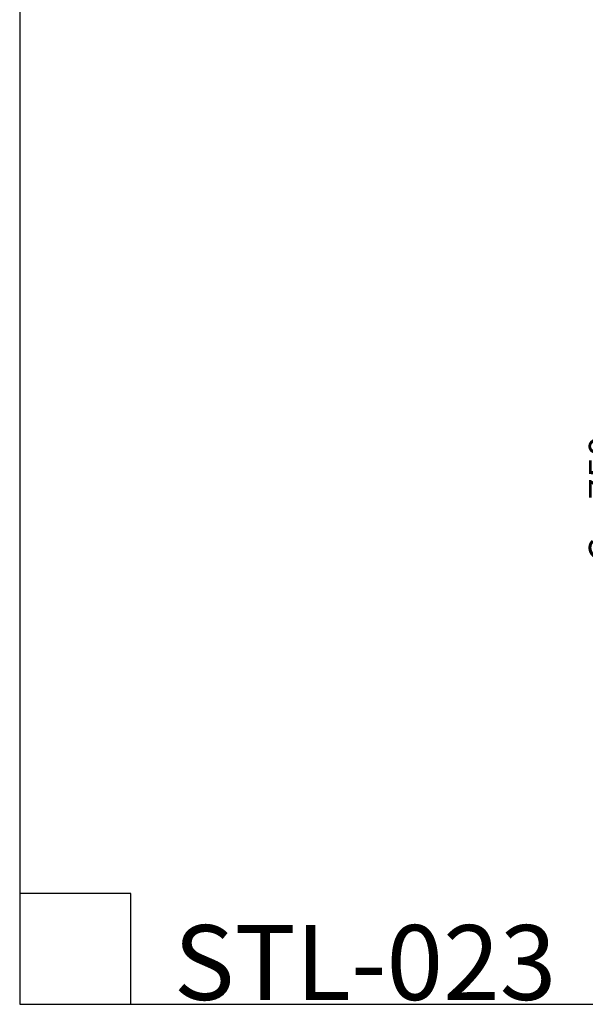
# Model space of a CAD drawing. Units: millimetres. Extents: x 1486 to 6598, y -7138 to -5029.
# Drawn here: x 4430 to 5034, y -7133 to -6081 of the extents above; entities that cross this region are included whole.
import ezdxf

# ---------------------------------------------------------------- set-up
doc = ezdxf.new("R2010")
doc.units = ezdxf.units.MM
doc.header["$MEASUREMENT"] = 0
doc.layers.add('Default', color=7, linetype='Continuous', true_color=0x000000)
doc.layers.add('текст', color=7, linetype='Continuous', true_color=0x000000)
doc.styles.add('Arial Black', font='txt')
doc.dimstyles.new('Default', dxfattribs={"dimscale": 30, "dimtxt": 1, "dimasz": 1, "dimexe": 0.5, "dimexo": 0.5, "dimgap": 0.25, "dimtad": 1, "dimtoh": 1, "dimdec": 0, "dimzin": 1, "dimdsep": 46, "dimtxsty": 'Arial Black', "dimcen": 0.5, "dimazin": 0, "dimtfac": 1, "dimtdec": 4, "dimtix": 1, "dimtmove": 1, "dimatfit": 3, "dimfxl": 1, "dimtolj": 1, "dimtzin": 1, "dimarcsym": 0})

# ---------------------------------------------------------------- blocks, each defined once
blk = doc.blocks.new('*D4')
at = {"layer": 'Defpoints', "color": 0, "transparency": 16777216}
for p in [(5205.3, -6218.3), (5076.2, -6968.5), (5205.3, -6968.5)]:
    blk.add_point(p, dxfattribs=at)
at = {"layer": 'текст', "color": 0, "lineweight": -2, "transparency": 16777216}
for p, q in [((5190.3, -6218.3), (5061.2, -6218.3)), ((5076.2, -6248.3), (5076.2, -6938.5)), ((5190.3, -6968.5), (5061.2, -6968.5))]:
    blk.add_line(p, q, dxfattribs=at)
at = {"layer": 'текст', "color": 0, "transparency": 16777216}
for points in [[(5071.2, -6248.3), (5081.2, -6248.3), (5076.2, -6218.3)], [(5071.2, -6938.5), (5081.2, -6938.5), (5076.2, -6968.5)]]:
    blk.add_solid(points, dxfattribs=at)
at = {"layer": 'текст', "color": 0, "transparency": 16777216, "insert": (5053.2, -6593.4), "char_height": 30, "attachment_point": 5, "rotation": 90, "style": 'Arial Black'}
blk.add_mtext('\\A1;C = 750', dxfattribs=at)

msp = doc.modelspace()

# ---------------------------------------------------------------- linework, layer by layer
at = {"layer": 'Default'}
for points in [[(4430, -7133.4), (6598, -7133.4), (6598, -5028.9), (4430, -5028.9)], [(4430, -7133.4), (4548.6, -7133.4), (4548.6, -7014.8), (4430, -7014.8)]]:
    msp.add_lwpolyline(points, close=True, dxfattribs=at)

# ---------------------------------------------------------------- texts
at = {"layer": 'Default', "insert": (4594.6, -7128.7), "char_height": 79.938, "width": 495.039, "attachment_point": 7, "line_spacing_factor": 0.963855}
msp.add_mtext('\\fArial;STL-023', dxfattribs=at)

# ---------------------------------------------------------------- dimensions: what is measured, and where the dimension line sits
at = {"layer": 'текст'}
dim = msp.add_linear_dim(base=(5076.2, -6968.5), p1=(5205.3, -6218.3), p2=(5205.3, -6968.5), angle=270, text='C = <>', dimstyle='Default', dxfattribs=at)
dim.commit()
dim.dimension.update_dxf_attribs({"geometry": '*D4', "text_midpoint": (5053.2, -6593.4)})

doc.saveas('drawing.dxf')
